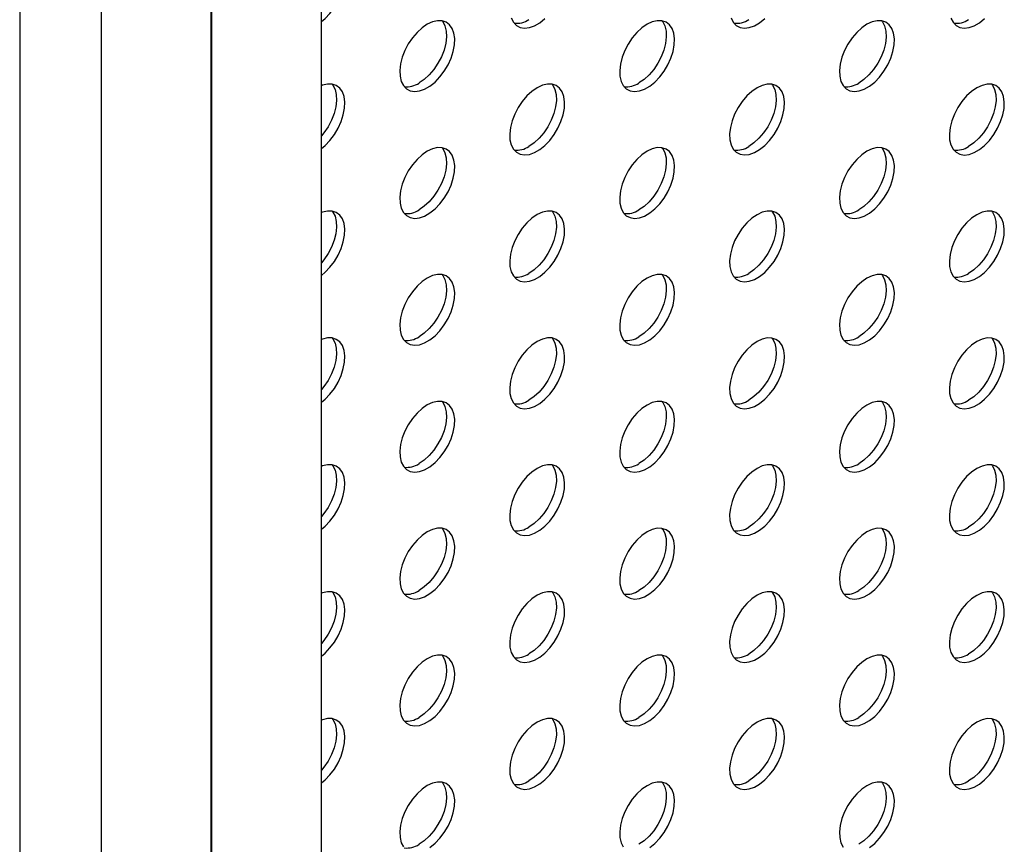
# Model space of a CAD drawing. Units: millimetres. Extents: x 2321 to 4024, y 26 to 608.
# Drawn here: x 3431 to 3451, y 395 to 412 of the extents above; entities that cross this region are included whole.
import ezdxf

# ---------------------------------------------------------------- set-up
doc = ezdxf.new("R2010")
doc.units = ezdxf.units.MM

msp = doc.modelspace()

# ---------------------------------------------------------------- linework, layer by layer
at = {"color": 7, "linetype": 'Continuous', "lineweight": 25}
for p, q in [((3437.115, 356.419), (3437.115, 421.742)), ((3434.844, 355.108), (3434.844, 420.431)), ((3434.855, 355.121), (3434.855, 420.444)), ((3434.861, 355.118), (3434.861, 420.441)), ((3430.903, 420.11), (3430.903, 354.786)), ((3430.91, 354.777), (3430.91, 420.1)), ((3432.59, 353.807), (3432.59, 419.13))]:
    msp.add_line(p, q, dxfattribs=at)
at = {"color": 7, "linetype": 'Continuous', "lineweight": 25, "flags": 128}
for points in [[(3437.115, 412.049), (3437.19, 412.111), (3437.29, 412.215), (3437.38, 412.334), (3437.458, 412.465), (3437.52, 412.602), (3437.565, 412.741), (3437.59, 412.876), (3437.596, 413.003), (3437.58, 413.117), (3437.545, 413.214), (3437.491, 413.291), (3437.421, 413.344), (3437.336, 413.372), (3437.241, 413.374), (3437.138, 413.349), (3437.115, 413.341)], [(3441.021, 412.123), (3441.066, 412.036), (3441.128, 411.971), (3441.206, 411.93), (3441.297, 411.915), (3441.397, 411.927), (3441.502, 411.964), (3441.61, 412.026), (3441.715, 412.111)], [(3445.547, 412.123), (3445.592, 412.036), (3445.654, 411.97), (3445.732, 411.93), (3445.822, 411.915), (3445.922, 411.926), (3446.028, 411.964), (3446.135, 412.026), (3446.241, 412.11)], [(3450.072, 412.122), (3450.117, 412.035), (3450.179, 411.97), (3450.257, 411.929), (3450.348, 411.914), (3450.448, 411.926), (3450.553, 411.963), (3450.661, 412.025), (3450.766, 412.11)], [(3439.293, 411.992), (3439.186, 411.919), (3439.083, 411.824), (3438.987, 411.712), (3438.903, 411.587), (3438.832, 411.452), (3438.779, 411.314), (3438.744, 411.176), (3438.728, 411.044), (3438.733, 410.923), (3438.759, 410.817), (3438.803, 410.73), (3438.866, 410.665), (3438.944, 410.624), (3439.034, 410.609), (3439.134, 410.62), (3439.239, 410.658), (3439.347, 410.72), (3439.453, 410.804), (3439.552, 410.908), (3439.643, 411.028), (3439.721, 411.158), (3439.783, 411.295), (3439.828, 411.434), (3439.853, 411.57), (3439.858, 411.697), (3439.843, 411.811), (3439.808, 411.908), (3439.754, 411.984), (3439.684, 412.037), (3439.599, 412.065), (3439.503, 412.067), (3439.4, 412.042), (3439.293, 411.992)], [(3439.599, 412.065), (3439.613, 412.047), (3439.658, 411.959), (3439.683, 411.853), (3439.689, 411.732), (3439.673, 411.601), (3439.638, 411.463), (3439.584, 411.324), (3439.514, 411.19), (3439.429, 411.064), (3439.334, 410.952), (3439.231, 410.858), (3439.124, 410.784)], [(3443.819, 411.992), (3443.712, 411.918), (3443.608, 411.824), (3443.513, 411.712), (3443.428, 411.586), (3443.358, 411.452), (3443.304, 411.313), (3443.269, 411.175), (3443.254, 411.044), (3443.259, 410.923), (3443.284, 410.817), (3443.329, 410.729), (3443.391, 410.664), (3443.469, 410.623), (3443.56, 410.609), (3443.659, 410.62), (3443.765, 410.657), (3443.873, 410.72), (3443.978, 410.804), (3444.078, 410.908), (3444.168, 411.027), (3444.246, 411.158), (3444.309, 411.295), (3444.353, 411.434), (3444.379, 411.569), (3444.384, 411.696), (3444.368, 411.81), (3444.333, 411.907), (3444.28, 411.984), (3444.209, 412.037), (3444.125, 412.065), (3444.029, 412.067), (3443.926, 412.042), (3443.819, 411.992)], [(3444.125, 412.065), (3444.139, 412.046), (3444.184, 411.959), (3444.209, 411.853), (3444.214, 411.732), (3444.199, 411.6), (3444.164, 411.462), (3444.11, 411.324), (3444.039, 411.189), (3443.955, 411.064), (3443.859, 410.952), (3443.756, 410.857), (3443.649, 410.784)], [(3448.344, 411.992), (3448.237, 411.918), (3448.134, 411.823), (3448.038, 411.711), (3447.954, 411.586), (3447.883, 411.451), (3447.83, 411.313), (3447.794, 411.175), (3447.779, 411.043), (3447.784, 410.922), (3447.81, 410.816), (3447.854, 410.729), (3447.917, 410.664), (3447.995, 410.623), (3448.085, 410.608), (3448.185, 410.62), (3448.29, 410.657), (3448.398, 410.719), (3448.504, 410.804), (3448.603, 410.907), (3448.694, 411.027), (3448.772, 411.157), (3448.834, 411.295), (3448.879, 411.433), (3448.904, 411.569), (3448.909, 411.696), (3448.894, 411.81), (3448.859, 411.907), (3448.805, 411.983), (3448.735, 412.037), (3448.65, 412.064), (3448.554, 412.066), (3448.451, 412.042), (3448.344, 411.992)], [(3448.65, 412.064), (3448.664, 412.046), (3448.709, 411.959), (3448.734, 411.853), (3448.74, 411.731), (3448.724, 411.6), (3448.689, 411.462), (3448.635, 411.323), (3448.565, 411.189), (3448.48, 411.063), (3448.385, 410.951), (3448.282, 410.857), (3448.175, 410.783)], [(3437.115, 409.436), (3437.19, 409.498), (3437.29, 409.602), (3437.38, 409.721), (3437.458, 409.852), (3437.52, 409.989), (3437.565, 410.128), (3437.59, 410.263), (3437.596, 410.39), (3437.58, 410.504), (3437.545, 410.601), (3437.491, 410.678), (3437.421, 410.731), (3437.336, 410.759), (3437.241, 410.761), (3437.138, 410.736), (3437.115, 410.728)], [(3437.337, 410.759), (3437.351, 410.74), (3437.395, 410.653), (3437.421, 410.547), (3437.426, 410.426), (3437.411, 410.294), (3437.375, 410.157), (3437.322, 410.018), (3437.251, 409.884), (3437.167, 409.758), (3437.115, 409.695)], [(3441.556, 410.686), (3441.449, 410.612), (3441.346, 410.518), (3441.25, 410.406), (3441.166, 410.28), (3441.095, 410.145), (3441.041, 410.007), (3441.006, 409.869), (3440.991, 409.737), (3440.996, 409.616), (3441.021, 409.51), (3441.066, 409.423), (3441.128, 409.358), (3441.206, 409.317), (3441.297, 409.302), (3441.397, 409.314), (3441.502, 409.351), (3441.61, 409.413), (3441.715, 409.498), (3441.815, 409.602), (3441.906, 409.721), (3441.984, 409.852), (3442.046, 409.989), (3442.091, 410.128), (3442.116, 410.263), (3442.121, 410.39), (3442.106, 410.504), (3442.071, 410.601), (3442.017, 410.677), (3441.946, 410.731), (3441.862, 410.759), (3441.766, 410.76), (3441.663, 410.736), (3441.556, 410.686)], [(3441.862, 410.759), (3441.876, 410.74), (3441.921, 410.653), (3441.946, 410.547), (3441.951, 410.426), (3441.936, 410.294), (3441.901, 410.156), (3441.847, 410.018), (3441.777, 409.883), (3441.692, 409.758), (3441.597, 409.645), (3441.493, 409.551), (3441.386, 409.477)], [(3446.081, 410.685), (3445.974, 410.612), (3445.871, 410.517), (3445.776, 410.405), (3445.691, 410.28), (3445.621, 410.145), (3445.567, 410.006), (3445.532, 409.869), (3445.516, 409.737), (3445.522, 409.616), (3445.547, 409.51), (3445.592, 409.423), (3445.654, 409.358), (3445.732, 409.317), (3445.822, 409.302), (3445.922, 409.313), (3446.028, 409.351), (3446.135, 409.413), (3446.241, 409.497), (3446.341, 409.601), (3446.431, 409.721), (3446.509, 409.851), (3446.571, 409.988), (3446.616, 410.127), (3446.641, 410.262), (3446.647, 410.389), (3446.631, 410.503), (3446.596, 410.601), (3446.542, 410.677), (3446.472, 410.73), (3446.387, 410.758), (3446.292, 410.76), (3446.189, 410.735), (3446.081, 410.685)], [(3446.387, 410.758), (3446.402, 410.74), (3446.446, 410.652), (3446.472, 410.546), (3446.477, 410.425), (3446.462, 410.293), (3446.426, 410.156), (3446.373, 410.017), (3446.302, 409.883), (3446.218, 409.757), (3446.122, 409.645), (3446.019, 409.55), (3445.912, 409.477)], [(3450.607, 410.685), (3450.5, 410.611), (3450.397, 410.517), (3450.301, 410.405), (3450.217, 410.279), (3450.146, 410.145), (3450.092, 410.006), (3450.057, 409.868), (3450.042, 409.737), (3450.047, 409.615), (3450.072, 409.509), (3450.117, 409.422), (3450.179, 409.357), (3450.257, 409.316), (3450.348, 409.301), (3450.448, 409.313), (3450.553, 409.35), (3450.661, 409.412), (3450.766, 409.497), (3450.866, 409.601), (3450.957, 409.72), (3451.034, 409.851), (3451.097, 409.988), (3451.142, 410.127), (3451.167, 410.262), (3451.172, 410.389), (3451.157, 410.503), (3451.122, 410.6), (3451.068, 410.677), (3450.997, 410.73), (3450.913, 410.758), (3450.817, 410.76), (3450.714, 410.735), (3450.607, 410.685)], [(3450.913, 410.758), (3450.927, 410.739), (3450.972, 410.652), (3450.997, 410.546), (3451.002, 410.425), (3450.987, 410.293), (3450.952, 410.155), (3450.898, 410.017), (3450.828, 409.882), (3450.743, 409.757), (3450.647, 409.645), (3450.544, 409.55), (3450.437, 409.476)], [(3439.293, 409.38), (3439.186, 409.306), (3439.083, 409.211), (3438.987, 409.099), (3438.903, 408.974), (3438.832, 408.839), (3438.779, 408.701), (3438.744, 408.563), (3438.728, 408.431), (3438.733, 408.31), (3438.759, 408.204), (3438.803, 408.117), (3438.866, 408.052), (3438.944, 408.011), (3439.034, 407.996), (3439.134, 408.008), (3439.239, 408.045), (3439.347, 408.107), (3439.453, 408.192), (3439.552, 408.295), (3439.643, 408.415), (3439.721, 408.545), (3439.783, 408.682), (3439.828, 408.821), (3439.853, 408.957), (3439.858, 409.084), (3439.843, 409.198), (3439.808, 409.295), (3439.754, 409.371), (3439.684, 409.424), (3439.599, 409.452), (3439.503, 409.454), (3439.4, 409.43), (3439.293, 409.38)], [(3439.599, 409.452), (3439.613, 409.434), (3439.658, 409.347), (3439.683, 409.24), (3439.689, 409.119), (3439.673, 408.988), (3439.638, 408.85), (3439.584, 408.711), (3439.514, 408.577), (3439.429, 408.451), (3439.334, 408.339), (3439.231, 408.245), (3439.124, 408.171)], [(3443.819, 409.379), (3443.712, 409.305), (3443.608, 409.211), (3443.513, 409.099), (3443.428, 408.973), (3443.358, 408.839), (3443.304, 408.7), (3443.269, 408.563), (3443.254, 408.431), (3443.259, 408.31), (3443.284, 408.204), (3443.329, 408.116), (3443.391, 408.051), (3443.469, 408.011), (3443.56, 407.996), (3443.659, 408.007), (3443.765, 408.045), (3443.873, 408.107), (3443.978, 408.191), (3444.078, 408.295), (3444.168, 408.414), (3444.246, 408.545), (3444.309, 408.682), (3444.353, 408.821), (3444.379, 408.956), (3444.384, 409.083), (3444.368, 409.197), (3444.333, 409.294), (3444.28, 409.371), (3444.209, 409.424), (3444.125, 409.452), (3444.029, 409.454), (3443.926, 409.429), (3443.819, 409.379)], [(3444.125, 409.452), (3444.139, 409.433), (3444.184, 409.346), (3444.209, 409.24), (3444.214, 409.119), (3444.199, 408.987), (3444.164, 408.85), (3444.11, 408.711), (3444.039, 408.576), (3443.955, 408.451), (3443.859, 408.339), (3443.756, 408.244), (3443.649, 408.171)], [(3448.344, 409.379), (3448.237, 409.305), (3448.134, 409.211), (3448.038, 409.098), (3447.954, 408.973), (3447.883, 408.838), (3447.83, 408.7), (3447.794, 408.562), (3447.779, 408.43), (3447.784, 408.309), (3447.81, 408.203), (3447.854, 408.116), (3447.917, 408.051), (3447.995, 408.01), (3448.085, 407.995), (3448.185, 408.007), (3448.29, 408.044), (3448.398, 408.106), (3448.504, 408.191), (3448.603, 408.294), (3448.694, 408.414), (3448.772, 408.544), (3448.834, 408.682), (3448.879, 408.82), (3448.904, 408.956), (3448.909, 409.083), (3448.894, 409.197), (3448.859, 409.294), (3448.805, 409.37), (3448.735, 409.424), (3448.65, 409.452), (3448.554, 409.453), (3448.451, 409.429), (3448.344, 409.379)], [(3448.65, 409.452), (3448.664, 409.433), (3448.709, 409.346), (3448.734, 409.24), (3448.74, 409.119), (3448.724, 408.987), (3448.689, 408.849), (3448.635, 408.711), (3448.565, 408.576), (3448.48, 408.45), (3448.385, 408.338), (3448.282, 408.244), (3448.175, 408.17)], [(3437.115, 406.823), (3437.19, 406.885), (3437.29, 406.989), (3437.38, 407.108), (3437.458, 407.239), (3437.52, 407.376), (3437.565, 407.515), (3437.59, 407.65), (3437.596, 407.777), (3437.58, 407.891), (3437.545, 407.988), (3437.491, 408.065), (3437.421, 408.118), (3437.336, 408.146), (3437.241, 408.148), (3437.138, 408.123), (3437.115, 408.115)], [(3437.337, 408.146), (3437.351, 408.127), (3437.395, 408.04), (3437.421, 407.934), (3437.426, 407.813), (3437.411, 407.681), (3437.375, 407.544), (3437.322, 407.405), (3437.251, 407.271), (3437.167, 407.145), (3437.115, 407.082)], [(3441.556, 408.073), (3441.449, 407.999), (3441.346, 407.905), (3441.25, 407.793), (3441.166, 407.667), (3441.095, 407.533), (3441.041, 407.394), (3441.006, 407.256), (3440.991, 407.125), (3440.996, 407.003), (3441.021, 406.897), (3441.066, 406.81), (3441.128, 406.745), (3441.206, 406.704), (3441.297, 406.689), (3441.397, 406.701), (3441.502, 406.738), (3441.61, 406.8), (3441.715, 406.885), (3441.815, 406.989), (3441.906, 407.108), (3441.984, 407.239), (3442.046, 407.376), (3442.091, 407.515), (3442.116, 407.65), (3442.121, 407.777), (3442.106, 407.891), (3442.071, 407.988), (3442.017, 408.065), (3441.946, 408.118), (3441.862, 408.146), (3441.766, 408.147), (3441.663, 408.123), (3441.556, 408.073)], [(3441.862, 408.146), (3441.876, 408.127), (3441.921, 408.04), (3441.946, 407.934), (3441.951, 407.813), (3441.936, 407.681), (3441.901, 407.543), (3441.847, 407.405), (3441.777, 407.27), (3441.692, 407.145), (3441.597, 407.033), (3441.493, 406.938), (3441.386, 406.864)], [(3446.081, 408.072), (3445.974, 407.999), (3445.871, 407.904), (3445.776, 407.792), (3445.691, 407.667), (3445.621, 407.532), (3445.567, 407.394), (3445.532, 407.256), (3445.516, 407.124), (3445.522, 407.003), (3445.547, 406.897), (3445.592, 406.81), (3445.654, 406.745), (3445.732, 406.704), (3445.822, 406.689), (3445.922, 406.7), (3446.028, 406.738), (3446.135, 406.8), (3446.241, 406.884), (3446.341, 406.988), (3446.431, 407.108), (3446.509, 407.238), (3446.571, 407.375), (3446.616, 407.514), (3446.641, 407.649), (3446.647, 407.776), (3446.631, 407.891), (3446.596, 407.988), (3446.542, 408.064), (3446.472, 408.117), (3446.387, 408.145), (3446.292, 408.147), (3446.189, 408.122), (3446.081, 408.072)], [(3446.387, 408.145), (3446.402, 408.127), (3446.446, 408.039), (3446.472, 407.933), (3446.477, 407.812), (3446.462, 407.681), (3446.426, 407.543), (3446.373, 407.404), (3446.302, 407.27), (3446.218, 407.144), (3446.122, 407.032), (3446.019, 406.938), (3445.912, 406.864)], [(3450.607, 408.072), (3450.5, 407.998), (3450.397, 407.904), (3450.301, 407.792), (3450.217, 407.666), (3450.146, 407.532), (3450.092, 407.393), (3450.057, 407.255), (3450.042, 407.124), (3450.047, 407.003), (3450.072, 406.897), (3450.117, 406.809), (3450.179, 406.744), (3450.257, 406.703), (3450.348, 406.689), (3450.448, 406.7), (3450.553, 406.737), (3450.661, 406.8), (3450.766, 406.884), (3450.866, 406.988), (3450.957, 407.107), (3451.034, 407.238), (3451.097, 407.375), (3451.142, 407.514), (3451.167, 407.649), (3451.172, 407.776), (3451.157, 407.89), (3451.122, 407.987), (3451.068, 408.064), (3450.997, 408.117), (3450.913, 408.145), (3450.817, 408.147), (3450.714, 408.122), (3450.607, 408.072)], [(3450.913, 408.145), (3450.927, 408.126), (3450.972, 408.039), (3450.997, 407.933), (3451.002, 407.812), (3450.987, 407.68), (3450.952, 407.542), (3450.898, 407.404), (3450.828, 407.269), (3450.743, 407.144), (3450.647, 407.032), (3450.544, 406.937), (3450.437, 406.864)], [(3439.293, 406.767), (3439.186, 406.693), (3439.083, 406.598), (3438.987, 406.486), (3438.903, 406.361), (3438.832, 406.226), (3438.779, 406.088), (3438.744, 405.95), (3438.728, 405.818), (3438.733, 405.697), (3438.759, 405.591), (3438.803, 405.504), (3438.866, 405.439), (3438.944, 405.398), (3439.034, 405.383), (3439.134, 405.395), (3439.239, 405.432), (3439.347, 405.494), (3439.453, 405.579), (3439.552, 405.682), (3439.643, 405.802), (3439.721, 405.932), (3439.783, 406.07), (3439.828, 406.208), (3439.853, 406.344), (3439.858, 406.471), (3439.843, 406.585), (3439.808, 406.682), (3439.754, 406.758), (3439.684, 406.811), (3439.599, 406.839), (3439.503, 406.841), (3439.4, 406.817), (3439.293, 406.767)], [(3439.599, 406.839), (3439.613, 406.821), (3439.658, 406.734), (3439.683, 406.628), (3439.689, 406.506), (3439.673, 406.375), (3439.638, 406.237), (3439.584, 406.098), (3439.514, 405.964), (3439.429, 405.838), (3439.334, 405.726), (3439.231, 405.632), (3439.124, 405.558)], [(3443.819, 406.766), (3443.712, 406.693), (3443.608, 406.598), (3443.513, 406.486), (3443.428, 406.36), (3443.358, 406.226), (3443.304, 406.087), (3443.269, 405.95), (3443.254, 405.818), (3443.259, 405.697), (3443.284, 405.591), (3443.329, 405.504), (3443.391, 405.438), (3443.469, 405.398), (3443.56, 405.383), (3443.659, 405.394), (3443.765, 405.432), (3443.873, 405.494), (3443.978, 405.578), (3444.078, 405.682), (3444.168, 405.801), (3444.246, 405.932), (3444.309, 406.069), (3444.353, 406.208), (3444.379, 406.343), (3444.384, 406.47), (3444.368, 406.584), (3444.333, 406.681), (3444.28, 406.758), (3444.209, 406.811), (3444.125, 406.839), (3444.029, 406.841), (3443.926, 406.816), (3443.819, 406.766)], [(3444.125, 406.839), (3444.139, 406.82), (3444.184, 406.733), (3444.209, 406.627), (3444.214, 406.506), (3444.199, 406.374), (3444.164, 406.237), (3444.11, 406.098), (3444.039, 405.963), (3443.955, 405.838), (3443.859, 405.726), (3443.756, 405.631), (3443.649, 405.558)], [(3448.344, 406.766), (3448.237, 406.692), (3448.134, 406.598), (3448.038, 406.485), (3447.954, 406.36), (3447.883, 406.225), (3447.83, 406.087), (3447.794, 405.949), (3447.779, 405.817), (3447.784, 405.696), (3447.81, 405.59), (3447.854, 405.503), (3447.917, 405.438), (3447.995, 405.397), (3448.085, 405.382), (3448.185, 405.394), (3448.29, 405.431), (3448.398, 405.493), (3448.504, 405.578), (3448.603, 405.682), (3448.694, 405.801), (3448.772, 405.932), (3448.834, 406.069), (3448.879, 406.207), (3448.904, 406.343), (3448.909, 406.47), (3448.894, 406.584), (3448.859, 406.681), (3448.805, 406.757), (3448.735, 406.811), (3448.65, 406.839), (3448.554, 406.84), (3448.451, 406.816), (3448.344, 406.766)], [(3448.65, 406.839), (3448.664, 406.82), (3448.709, 406.733), (3448.734, 406.627), (3448.74, 406.506), (3448.724, 406.374), (3448.689, 406.236), (3448.635, 406.098), (3448.565, 405.963), (3448.48, 405.838), (3448.385, 405.725), (3448.282, 405.631), (3448.175, 405.557)], [(3437.115, 404.21), (3437.19, 404.272), (3437.29, 404.376), (3437.38, 404.496), (3437.458, 404.626), (3437.52, 404.763), (3437.565, 404.902), (3437.59, 405.037), (3437.596, 405.164), (3437.58, 405.278), (3437.545, 405.376), (3437.491, 405.452), (3437.421, 405.505), (3437.336, 405.533), (3437.241, 405.535), (3437.138, 405.51), (3437.115, 405.502)], [(3437.337, 405.533), (3437.351, 405.515), (3437.395, 405.427), (3437.421, 405.321), (3437.426, 405.2), (3437.411, 405.068), (3437.375, 404.931), (3437.322, 404.792), (3437.251, 404.658), (3437.167, 404.532), (3437.115, 404.469)], [(3441.556, 405.46), (3441.449, 405.386), (3441.346, 405.292), (3441.25, 405.18), (3441.166, 405.054), (3441.095, 404.92), (3441.041, 404.781), (3441.006, 404.643), (3440.991, 404.512), (3440.996, 404.39), (3441.021, 404.284), (3441.066, 404.197), (3441.128, 404.132), (3441.206, 404.091), (3441.297, 404.076), (3441.397, 404.088), (3441.502, 404.125), (3441.61, 404.187), (3441.715, 404.272), (3441.815, 404.376), (3441.906, 404.495), (3441.984, 404.626), (3442.046, 404.763), (3442.091, 404.902), (3442.116, 405.037), (3442.121, 405.164), (3442.106, 405.278), (3442.071, 405.375), (3442.017, 405.452), (3441.946, 405.505), (3441.862, 405.533), (3441.766, 405.535), (3441.663, 405.51), (3441.556, 405.46)], [(3441.862, 405.533), (3441.876, 405.514), (3441.921, 405.427), (3441.946, 405.321), (3441.951, 405.2), (3441.936, 405.068), (3441.901, 404.93), (3441.847, 404.792), (3441.777, 404.657), (3441.692, 404.532), (3441.597, 404.42), (3441.493, 404.325), (3441.386, 404.251)], [(3446.081, 405.459), (3445.974, 405.386), (3445.871, 405.291), (3445.776, 405.179), (3445.691, 405.054), (3445.621, 404.919), (3445.567, 404.781), (3445.532, 404.643), (3445.516, 404.511), (3445.522, 404.39), (3445.547, 404.284), (3445.592, 404.197), (3445.654, 404.132), (3445.732, 404.091), (3445.822, 404.076), (3445.922, 404.087), (3446.028, 404.125), (3446.135, 404.187), (3446.241, 404.271), (3446.341, 404.375), (3446.431, 404.495), (3446.509, 404.625), (3446.571, 404.762), (3446.616, 404.901), (3446.641, 405.037), (3446.647, 405.164), (3446.631, 405.278), (3446.596, 405.375), (3446.542, 405.451), (3446.472, 405.504), (3446.387, 405.532), (3446.292, 405.534), (3446.189, 405.509), (3446.081, 405.459)], [(3446.387, 405.532), (3446.402, 405.514), (3446.446, 405.426), (3446.472, 405.32), (3446.477, 405.199), (3446.462, 405.068), (3446.426, 404.93), (3446.373, 404.791), (3446.302, 404.657), (3446.218, 404.531), (3446.122, 404.419), (3446.019, 404.325), (3445.912, 404.251)], [(3450.607, 405.459), (3450.5, 405.385), (3450.397, 405.291), (3450.301, 405.179), (3450.217, 405.053), (3450.146, 404.919), (3450.092, 404.78), (3450.057, 404.642), (3450.042, 404.511), (3450.047, 404.39), (3450.072, 404.284), (3450.117, 404.196), (3450.179, 404.131), (3450.257, 404.09), (3450.348, 404.076), (3450.448, 404.087), (3450.553, 404.125), (3450.661, 404.187), (3450.766, 404.271), (3450.866, 404.375), (3450.957, 404.494), (3451.034, 404.625), (3451.097, 404.762), (3451.142, 404.901), (3451.167, 405.036), (3451.172, 405.163), (3451.157, 405.277), (3451.122, 405.374), (3451.068, 405.451), (3450.997, 405.504), (3450.913, 405.532), (3450.817, 405.534), (3450.714, 405.509), (3450.607, 405.459)], [(3450.913, 405.532), (3450.927, 405.513), (3450.972, 405.426), (3450.997, 405.32), (3451.002, 405.199), (3450.987, 405.067), (3450.952, 404.929), (3450.898, 404.791), (3450.828, 404.656), (3450.743, 404.531), (3450.647, 404.419), (3450.544, 404.324), (3450.437, 404.251)], [(3439.293, 404.154), (3439.186, 404.08), (3439.083, 403.986), (3438.987, 403.873), (3438.903, 403.748), (3438.832, 403.613), (3438.779, 403.475), (3438.744, 403.337), (3438.728, 403.205), (3438.733, 403.084), (3438.759, 402.978), (3438.803, 402.891), (3438.866, 402.826), (3438.944, 402.785), (3439.034, 402.77), (3439.134, 402.782), (3439.239, 402.819), (3439.347, 402.881), (3439.453, 402.966), (3439.552, 403.069), (3439.643, 403.189), (3439.721, 403.319), (3439.783, 403.457), (3439.828, 403.595), (3439.853, 403.731), (3439.858, 403.858), (3439.843, 403.972), (3439.808, 404.069), (3439.754, 404.145), (3439.684, 404.199), (3439.599, 404.227), (3439.503, 404.228), (3439.4, 404.204), (3439.293, 404.154)], [(3439.599, 404.226), (3439.613, 404.208), (3439.658, 404.121), (3439.683, 404.015), (3439.689, 403.894), (3439.673, 403.762), (3439.638, 403.624), (3439.584, 403.486), (3439.514, 403.351), (3439.429, 403.225), (3439.334, 403.113), (3439.231, 403.019), (3439.124, 402.945)], [(3443.819, 404.153), (3443.712, 404.08), (3443.608, 403.985), (3443.513, 403.873), (3443.428, 403.747), (3443.358, 403.613), (3443.304, 403.474), (3443.269, 403.337), (3443.254, 403.205), (3443.259, 403.084), (3443.284, 402.978), (3443.329, 402.891), (3443.391, 402.825), (3443.469, 402.785), (3443.56, 402.77), (3443.659, 402.781), (3443.765, 402.819), (3443.873, 402.881), (3443.978, 402.965), (3444.078, 403.069), (3444.168, 403.188), (3444.246, 403.319), (3444.309, 403.456), (3444.353, 403.595), (3444.379, 403.73), (3444.384, 403.857), (3444.368, 403.971), (3444.333, 404.068), (3444.28, 404.145), (3444.209, 404.198), (3444.125, 404.226), (3444.029, 404.228), (3443.926, 404.203), (3443.819, 404.153)], [(3444.125, 404.226), (3444.139, 404.207), (3444.184, 404.12), (3444.209, 404.014), (3444.214, 403.893), (3444.199, 403.761), (3444.164, 403.624), (3444.11, 403.485), (3444.039, 403.351), (3443.955, 403.225), (3443.859, 403.113), (3443.756, 403.018), (3443.649, 402.945)], [(3448.344, 404.153), (3448.237, 404.079), (3448.134, 403.985), (3448.038, 403.873), (3447.954, 403.747), (3447.883, 403.612), (3447.83, 403.474), (3447.794, 403.336), (3447.779, 403.204), (3447.784, 403.083), (3447.81, 402.977), (3447.854, 402.89), (3447.917, 402.825), (3447.995, 402.784), (3448.085, 402.769), (3448.185, 402.781), (3448.29, 402.818), (3448.398, 402.88), (3448.504, 402.965), (3448.603, 403.069), (3448.694, 403.188), (3448.772, 403.319), (3448.834, 403.456), (3448.879, 403.595), (3448.904, 403.73), (3448.909, 403.857), (3448.894, 403.971), (3448.859, 404.068), (3448.805, 404.145), (3448.735, 404.198), (3448.65, 404.226), (3448.554, 404.227), (3448.451, 404.203), (3448.344, 404.153)], [(3448.65, 404.226), (3448.664, 404.207), (3448.709, 404.12), (3448.734, 404.014), (3448.74, 403.893), (3448.724, 403.761), (3448.689, 403.623), (3448.635, 403.485), (3448.565, 403.35), (3448.48, 403.225), (3448.385, 403.112), (3448.282, 403.018), (3448.175, 402.944)], [(3437.115, 401.597), (3437.19, 401.659), (3437.29, 401.763), (3437.38, 401.883), (3437.458, 402.013), (3437.52, 402.15), (3437.565, 402.289), (3437.59, 402.424), (3437.596, 402.551), (3437.58, 402.666), (3437.545, 402.763), (3437.491, 402.839), (3437.421, 402.892), (3437.336, 402.92), (3437.241, 402.922), (3437.138, 402.897), (3437.115, 402.889)], [(3437.337, 402.92), (3437.351, 402.902), (3437.395, 402.814), (3437.421, 402.708), (3437.426, 402.587), (3437.411, 402.456), (3437.375, 402.318), (3437.322, 402.179), (3437.251, 402.045), (3437.167, 401.919), (3437.115, 401.856)], [(3441.556, 402.847), (3441.449, 402.773), (3441.346, 402.679), (3441.25, 402.567), (3441.166, 402.441), (3441.095, 402.307), (3441.041, 402.168), (3441.006, 402.03), (3440.991, 401.899), (3440.996, 401.778), (3441.021, 401.672), (3441.066, 401.584), (3441.128, 401.519), (3441.206, 401.478), (3441.297, 401.464), (3441.397, 401.475), (3441.502, 401.512), (3441.61, 401.575), (3441.715, 401.659), (3441.815, 401.763), (3441.906, 401.882), (3441.984, 402.013), (3442.046, 402.15), (3442.091, 402.289), (3442.116, 402.424), (3442.121, 402.551), (3442.106, 402.665), (3442.071, 402.762), (3442.017, 402.839), (3441.946, 402.892), (3441.862, 402.92), (3441.766, 402.922), (3441.663, 402.897), (3441.556, 402.847)], [(3441.862, 402.92), (3441.876, 402.901), (3441.921, 402.814), (3441.946, 402.708), (3441.951, 402.587), (3441.936, 402.455), (3441.901, 402.317), (3441.847, 402.179), (3441.777, 402.044), (3441.692, 401.919), (3441.597, 401.807), (3441.493, 401.712), (3441.386, 401.638)], [(3446.081, 402.847), (3445.974, 402.773), (3445.871, 402.678), (3445.776, 402.566), (3445.691, 402.441), (3445.621, 402.306), (3445.567, 402.168), (3445.532, 402.03), (3445.516, 401.898), (3445.522, 401.777), (3445.547, 401.671), (3445.592, 401.584), (3445.654, 401.519), (3445.732, 401.478), (3445.822, 401.463), (3445.922, 401.475), (3446.028, 401.512), (3446.135, 401.574), (3446.241, 401.659), (3446.341, 401.762), (3446.431, 401.882), (3446.509, 402.012), (3446.571, 402.15), (3446.616, 402.288), (3446.641, 402.424), (3446.647, 402.551), (3446.631, 402.665), (3446.596, 402.762), (3446.542, 402.838), (3446.472, 402.891), (3446.387, 402.919), (3446.292, 402.921), (3446.189, 402.897), (3446.081, 402.847)], [(3446.387, 402.919), (3446.402, 402.901), (3446.446, 402.814), (3446.472, 402.708), (3446.477, 402.586), (3446.462, 402.455), (3446.426, 402.317), (3446.373, 402.178), (3446.302, 402.044), (3446.218, 401.918), (3446.122, 401.806), (3446.019, 401.712), (3445.912, 401.638)], [(3450.607, 402.846), (3450.5, 402.773), (3450.397, 402.678), (3450.301, 402.566), (3450.217, 402.44), (3450.146, 402.306), (3450.092, 402.167), (3450.057, 402.03), (3450.042, 401.898), (3450.047, 401.777), (3450.072, 401.671), (3450.117, 401.583), (3450.179, 401.518), (3450.257, 401.478), (3450.348, 401.463), (3450.448, 401.474), (3450.553, 401.512), (3450.661, 401.574), (3450.766, 401.658), (3450.866, 401.762), (3450.957, 401.881), (3451.034, 402.012), (3451.097, 402.149), (3451.142, 402.288), (3451.167, 402.423), (3451.172, 402.55), (3451.157, 402.664), (3451.122, 402.761), (3451.068, 402.838), (3450.997, 402.891), (3450.913, 402.919), (3450.817, 402.921), (3450.714, 402.896), (3450.607, 402.846)], [(3450.913, 402.919), (3450.927, 402.9), (3450.972, 402.813), (3450.997, 402.707), (3451.002, 402.586), (3450.987, 402.454), (3450.952, 402.317), (3450.898, 402.178), (3450.828, 402.043), (3450.743, 401.918), (3450.647, 401.806), (3450.544, 401.711), (3450.437, 401.638)], [(3439.293, 401.541), (3439.186, 401.467), (3439.083, 401.373), (3438.987, 401.26), (3438.903, 401.135), (3438.832, 401), (3438.779, 400.862), (3438.744, 400.724), (3438.728, 400.592), (3438.733, 400.471), (3438.759, 400.365), (3438.803, 400.278), (3438.866, 400.213), (3438.944, 400.172), (3439.034, 400.157), (3439.134, 400.169), (3439.239, 400.206), (3439.347, 400.268), (3439.453, 400.353), (3439.552, 400.457), (3439.643, 400.576), (3439.721, 400.707), (3439.783, 400.844), (3439.828, 400.982), (3439.853, 401.118), (3439.858, 401.245), (3439.843, 401.359), (3439.808, 401.456), (3439.754, 401.532), (3439.684, 401.586), (3439.599, 401.614), (3439.503, 401.615), (3439.4, 401.591), (3439.293, 401.541)], [(3439.599, 401.614), (3439.613, 401.595), (3439.658, 401.508), (3439.683, 401.402), (3439.689, 401.281), (3439.673, 401.149), (3439.638, 401.011), (3439.584, 400.873), (3439.514, 400.738), (3439.429, 400.612), (3439.334, 400.5), (3439.231, 400.406), (3439.124, 400.332)], [(3443.819, 401.54), (3443.712, 401.467), (3443.608, 401.372), (3443.513, 401.26), (3443.428, 401.134), (3443.358, 401), (3443.304, 400.861), (3443.269, 400.724), (3443.254, 400.592), (3443.259, 400.471), (3443.284, 400.365), (3443.329, 400.278), (3443.391, 400.213), (3443.469, 400.172), (3443.56, 400.157), (3443.659, 400.168), (3443.765, 400.206), (3443.873, 400.268), (3443.978, 400.352), (3444.078, 400.456), (3444.168, 400.575), (3444.246, 400.706), (3444.309, 400.843), (3444.353, 400.982), (3444.379, 401.117), (3444.384, 401.244), (3444.368, 401.358), (3444.333, 401.455), (3444.28, 401.532), (3444.209, 401.585), (3444.125, 401.613), (3444.029, 401.615), (3443.926, 401.59), (3443.819, 401.54)], [(3444.125, 401.613), (3444.139, 401.594), (3444.184, 401.507), (3444.209, 401.401), (3444.214, 401.28), (3444.199, 401.148), (3444.164, 401.011), (3444.11, 400.872), (3444.039, 400.738), (3443.955, 400.612), (3443.859, 400.5), (3443.756, 400.405), (3443.649, 400.332)], [(3448.344, 401.54), (3448.237, 401.466), (3448.134, 401.372), (3448.038, 401.26), (3447.954, 401.134), (3447.883, 401), (3447.83, 400.861), (3447.794, 400.723), (3447.779, 400.592), (3447.784, 400.47), (3447.81, 400.364), (3447.854, 400.277), (3447.917, 400.212), (3447.995, 400.171), (3448.085, 400.156), (3448.185, 400.168), (3448.29, 400.205), (3448.398, 400.267), (3448.504, 400.352), (3448.603, 400.456), (3448.694, 400.575), (3448.772, 400.706), (3448.834, 400.843), (3448.879, 400.982), (3448.904, 401.117), (3448.909, 401.244), (3448.894, 401.358), (3448.859, 401.455), (3448.805, 401.532), (3448.735, 401.585), (3448.65, 401.613), (3448.554, 401.614), (3448.451, 401.59), (3448.344, 401.54)], [(3448.65, 401.613), (3448.664, 401.594), (3448.709, 401.507), (3448.734, 401.401), (3448.74, 401.28), (3448.724, 401.148), (3448.689, 401.01), (3448.635, 400.872), (3448.565, 400.737), (3448.48, 400.612), (3448.385, 400.5), (3448.282, 400.405), (3448.175, 400.331)], [(3437.115, 398.984), (3437.19, 399.046), (3437.29, 399.15), (3437.38, 399.27), (3437.458, 399.4), (3437.52, 399.537), (3437.565, 399.676), (3437.59, 399.812), (3437.596, 399.939), (3437.58, 400.053), (3437.545, 400.15), (3437.491, 400.226), (3437.421, 400.279), (3437.336, 400.307), (3437.241, 400.309), (3437.138, 400.284), (3437.115, 400.276)], [(3437.337, 400.307), (3437.351, 400.289), (3437.395, 400.201), (3437.421, 400.095), (3437.426, 399.974), (3437.411, 399.843), (3437.375, 399.705), (3437.322, 399.566), (3437.251, 399.432), (3437.167, 399.306), (3437.115, 399.243)], [(3441.556, 400.234), (3441.449, 400.16), (3441.346, 400.066), (3441.25, 399.954), (3441.166, 399.828), (3441.095, 399.694), (3441.041, 399.555), (3441.006, 399.417), (3440.991, 399.286), (3440.996, 399.165), (3441.021, 399.059), (3441.066, 398.971), (3441.128, 398.906), (3441.206, 398.865), (3441.297, 398.851), (3441.397, 398.862), (3441.502, 398.9), (3441.61, 398.962), (3441.715, 399.046), (3441.815, 399.15), (3441.906, 399.269), (3441.984, 399.4), (3442.046, 399.537), (3442.091, 399.676), (3442.116, 399.811), (3442.121, 399.938), (3442.106, 400.052), (3442.071, 400.149), (3442.017, 400.226), (3441.946, 400.279), (3441.862, 400.307), (3441.766, 400.309), (3441.663, 400.284), (3441.556, 400.234)], [(3441.862, 400.307), (3441.876, 400.288), (3441.921, 400.201), (3441.946, 400.095), (3441.951, 399.974), (3441.936, 399.842), (3441.901, 399.704), (3441.847, 399.566), (3441.777, 399.431), (3441.692, 399.306), (3441.597, 399.194), (3441.493, 399.099), (3441.386, 399.026)], [(3446.081, 400.234), (3445.974, 400.16), (3445.871, 400.065), (3445.776, 399.953), (3445.691, 399.828), (3445.621, 399.693), (3445.567, 399.555), (3445.532, 399.417), (3445.516, 399.285), (3445.522, 399.164), (3445.547, 399.058), (3445.592, 398.971), (3445.654, 398.906), (3445.732, 398.865), (3445.822, 398.85), (3445.922, 398.862), (3446.028, 398.899), (3446.135, 398.961), (3446.241, 399.046), (3446.341, 399.149), (3446.431, 399.269), (3446.509, 399.399), (3446.571, 399.537), (3446.616, 399.675), (3446.641, 399.811), (3446.647, 399.938), (3446.631, 400.052), (3446.596, 400.149), (3446.542, 400.225), (3446.472, 400.279), (3446.387, 400.306), (3446.292, 400.308), (3446.189, 400.284), (3446.081, 400.234)], [(3446.387, 400.306), (3446.402, 400.288), (3446.446, 400.201), (3446.472, 400.095), (3446.477, 399.973), (3446.462, 399.842), (3446.426, 399.704), (3446.373, 399.565), (3446.302, 399.431), (3446.218, 399.305), (3446.122, 399.193), (3446.019, 399.099), (3445.912, 399.025)], [(3450.607, 400.233), (3450.5, 400.16), (3450.397, 400.065), (3450.301, 399.953), (3450.217, 399.827), (3450.146, 399.693), (3450.092, 399.554), (3450.057, 399.417), (3450.042, 399.285), (3450.047, 399.164), (3450.072, 399.058), (3450.117, 398.971), (3450.179, 398.905), (3450.257, 398.865), (3450.348, 398.85), (3450.448, 398.861), (3450.553, 398.899), (3450.661, 398.961), (3450.766, 399.045), (3450.866, 399.149), (3450.957, 399.268), (3451.034, 399.399), (3451.097, 399.536), (3451.142, 399.675), (3451.167, 399.81), (3451.172, 399.937), (3451.157, 400.051), (3451.122, 400.148), (3451.068, 400.225), (3450.997, 400.278), (3450.913, 400.306), (3450.817, 400.308), (3450.714, 400.283), (3450.607, 400.233)], [(3450.913, 400.306), (3450.927, 400.287), (3450.972, 400.2), (3450.997, 400.094), (3451.002, 399.973), (3450.987, 399.841), (3450.952, 399.704), (3450.898, 399.565), (3450.828, 399.431), (3450.743, 399.305), (3450.647, 399.193), (3450.544, 399.098), (3450.437, 399.025)], [(3439.293, 398.928), (3439.186, 398.854), (3439.083, 398.76), (3438.987, 398.648), (3438.903, 398.522), (3438.832, 398.387), (3438.779, 398.249), (3438.744, 398.111), (3438.728, 397.979), (3438.733, 397.858), (3438.759, 397.752), (3438.803, 397.665), (3438.866, 397.6), (3438.944, 397.559), (3439.034, 397.544), (3439.134, 397.556), (3439.239, 397.593), (3439.347, 397.655), (3439.453, 397.74), (3439.552, 397.844), (3439.643, 397.963), (3439.721, 398.094), (3439.783, 398.231), (3439.828, 398.37), (3439.853, 398.505), (3439.858, 398.632), (3439.843, 398.746), (3439.808, 398.843), (3439.754, 398.919), (3439.684, 398.973), (3439.599, 399.001), (3439.503, 399.002), (3439.4, 398.978), (3439.293, 398.928)], [(3439.599, 399.001), (3439.613, 398.982), (3439.658, 398.895), (3439.683, 398.789), (3439.689, 398.668), (3439.673, 398.536), (3439.638, 398.398), (3439.584, 398.26), (3439.514, 398.125), (3439.429, 398), (3439.334, 397.887), (3439.231, 397.793), (3439.124, 397.719)], [(3443.819, 398.927), (3443.712, 398.854), (3443.608, 398.759), (3443.513, 398.647), (3443.428, 398.522), (3443.358, 398.387), (3443.304, 398.248), (3443.269, 398.111), (3443.254, 397.979), (3443.259, 397.858), (3443.284, 397.752), (3443.329, 397.665), (3443.391, 397.6), (3443.469, 397.559), (3443.56, 397.544), (3443.659, 397.555), (3443.765, 397.593), (3443.873, 397.655), (3443.978, 397.739), (3444.078, 397.843), (3444.168, 397.963), (3444.246, 398.093), (3444.309, 398.23), (3444.353, 398.369), (3444.379, 398.504), (3444.384, 398.631), (3444.368, 398.746), (3444.333, 398.843), (3444.28, 398.919), (3444.209, 398.972), (3444.125, 399), (3444.029, 399.002), (3443.926, 398.977), (3443.819, 398.927)], [(3444.125, 399), (3444.139, 398.982), (3444.184, 398.894), (3444.209, 398.788), (3444.214, 398.667), (3444.199, 398.535), (3444.164, 398.398), (3444.11, 398.259), (3444.039, 398.125), (3443.955, 397.999), (3443.859, 397.887), (3443.756, 397.792), (3443.649, 397.719)], [(3448.344, 398.927), (3448.237, 398.853), (3448.134, 398.759), (3448.038, 398.647), (3447.954, 398.521), (3447.883, 398.387), (3447.83, 398.248), (3447.794, 398.11), (3447.779, 397.979), (3447.784, 397.858), (3447.81, 397.751), (3447.854, 397.664), (3447.917, 397.599), (3447.995, 397.558), (3448.085, 397.543), (3448.185, 397.555), (3448.29, 397.592), (3448.398, 397.654), (3448.504, 397.739), (3448.603, 397.843), (3448.694, 397.962), (3448.772, 398.093), (3448.834, 398.23), (3448.879, 398.369), (3448.904, 398.504), (3448.909, 398.631), (3448.894, 398.745), (3448.859, 398.842), (3448.805, 398.919), (3448.735, 398.972), (3448.65, 399), (3448.554, 399.002), (3448.451, 398.977), (3448.344, 398.927)], [(3448.65, 399), (3448.664, 398.981), (3448.709, 398.894), (3448.734, 398.788), (3448.74, 398.667), (3448.724, 398.535), (3448.689, 398.397), (3448.635, 398.259), (3448.565, 398.124), (3448.48, 397.999), (3448.385, 397.887), (3448.282, 397.792), (3448.175, 397.718)], [(3437.115, 396.371), (3437.19, 396.434), (3437.29, 396.537), (3437.38, 396.657), (3437.458, 396.787), (3437.52, 396.925), (3437.565, 397.063), (3437.59, 397.199), (3437.596, 397.326), (3437.58, 397.44), (3437.545, 397.537), (3437.491, 397.613), (3437.421, 397.666), (3437.336, 397.694), (3437.241, 397.696), (3437.138, 397.672), (3437.115, 397.663)], [(3437.337, 397.694), (3437.351, 397.676), (3437.395, 397.589), (3437.421, 397.482), (3437.426, 397.361), (3437.411, 397.23), (3437.375, 397.092), (3437.322, 396.953), (3437.251, 396.819), (3437.167, 396.693), (3437.115, 396.63)], [(3441.556, 397.621), (3441.449, 397.548), (3441.346, 397.453), (3441.25, 397.341), (3441.166, 397.215), (3441.095, 397.081), (3441.041, 396.942), (3441.006, 396.805), (3440.991, 396.673), (3440.996, 396.552), (3441.021, 396.446), (3441.066, 396.358), (3441.128, 396.293), (3441.206, 396.253), (3441.297, 396.238), (3441.397, 396.249), (3441.502, 396.287), (3441.61, 396.349), (3441.715, 396.433), (3441.815, 396.537), (3441.906, 396.656), (3441.984, 396.787), (3442.046, 396.924), (3442.091, 397.063), (3442.116, 397.198), (3442.121, 397.325), (3442.106, 397.439), (3442.071, 397.536), (3442.017, 397.613), (3441.946, 397.666), (3441.862, 397.694), (3441.766, 397.696), (3441.663, 397.671), (3441.556, 397.621)], [(3441.862, 397.694), (3441.876, 397.675), (3441.921, 397.588), (3441.946, 397.482), (3441.951, 397.361), (3441.936, 397.229), (3441.901, 397.092), (3441.847, 396.953), (3441.777, 396.818), (3441.692, 396.693), (3441.597, 396.581), (3441.493, 396.486), (3441.386, 396.413)], [(3446.081, 397.621), (3445.974, 397.547), (3445.871, 397.453), (3445.776, 397.34), (3445.691, 397.215), (3445.621, 397.08), (3445.567, 396.942), (3445.532, 396.804), (3445.516, 396.672), (3445.522, 396.551), (3445.547, 396.445), (3445.592, 396.358), (3445.654, 396.293), (3445.732, 396.252), (3445.822, 396.237), (3445.922, 396.249), (3446.028, 396.286), (3446.135, 396.348), (3446.241, 396.433), (3446.341, 396.536), (3446.431, 396.656), (3446.509, 396.786), (3446.571, 396.924), (3446.616, 397.062), (3446.641, 397.198), (3446.647, 397.325), (3446.631, 397.439), (3446.596, 397.536), (3446.542, 397.612), (3446.472, 397.666), (3446.387, 397.694), (3446.292, 397.695), (3446.189, 397.671), (3446.081, 397.621)], [(3446.387, 397.694), (3446.402, 397.675), (3446.446, 397.588), (3446.472, 397.482), (3446.477, 397.361), (3446.462, 397.229), (3446.426, 397.091), (3446.373, 396.953), (3446.302, 396.818), (3446.218, 396.692), (3446.122, 396.58), (3446.019, 396.486), (3445.912, 396.412)], [(3450.607, 397.62), (3450.5, 397.547), (3450.397, 397.452), (3450.301, 397.34), (3450.217, 397.214), (3450.146, 397.08), (3450.092, 396.941), (3450.057, 396.804), (3450.042, 396.672), (3450.047, 396.551), (3450.072, 396.445), (3450.117, 396.358), (3450.179, 396.292), (3450.257, 396.252), (3450.348, 396.237), (3450.448, 396.248), (3450.553, 396.286), (3450.661, 396.348), (3450.766, 396.432), (3450.866, 396.536), (3450.957, 396.655), (3451.034, 396.786), (3451.097, 396.923), (3451.142, 397.062), (3451.167, 397.197), (3451.172, 397.324), (3451.157, 397.438), (3451.122, 397.535), (3451.068, 397.612), (3450.997, 397.665), (3450.913, 397.693), (3450.817, 397.695), (3450.714, 397.67), (3450.607, 397.62)], [(3450.913, 397.693), (3450.927, 397.674), (3450.972, 397.587), (3450.997, 397.481), (3451.002, 397.36), (3450.987, 397.228), (3450.952, 397.091), (3450.898, 396.952), (3450.828, 396.818), (3450.743, 396.692), (3450.647, 396.58), (3450.544, 396.485), (3450.437, 396.412)], [(3439.293, 396.315), (3439.186, 396.241), (3439.083, 396.147), (3438.987, 396.035), (3438.903, 395.909), (3438.832, 395.775), (3438.779, 395.636), (3438.744, 395.498), (3438.728, 395.367), (3438.733, 395.245), (3438.759, 395.139), (3438.803, 395.052)], [(3439.599, 396.388), (3439.613, 396.369), (3439.658, 396.282), (3439.683, 396.176), (3439.689, 396.055), (3439.673, 395.923), (3439.638, 395.785), (3439.584, 395.647), (3439.514, 395.512), (3439.429, 395.387), (3439.334, 395.275), (3439.231, 395.18), (3439.124, 395.106)], [(3439.347, 395.042), (3439.453, 395.127), (3439.552, 395.231), (3439.643, 395.35), (3439.721, 395.481), (3439.783, 395.618), (3439.828, 395.757), (3439.853, 395.892), (3439.858, 396.019), (3439.843, 396.133), (3439.808, 396.23), (3439.754, 396.307), (3439.684, 396.36), (3439.599, 396.388), (3439.503, 396.389), (3439.4, 396.365), (3439.293, 396.315)], [(3443.819, 396.314), (3443.712, 396.241), (3443.608, 396.146), (3443.513, 396.034), (3443.428, 395.909), (3443.358, 395.774), (3443.304, 395.636), (3443.269, 395.498), (3443.254, 395.366), (3443.259, 395.245), (3443.284, 395.139), (3443.329, 395.052)], [(3444.125, 396.387), (3444.139, 396.369), (3444.184, 396.281), (3444.209, 396.175), (3444.214, 396.054), (3444.199, 395.923), (3444.164, 395.785), (3444.11, 395.646), (3444.039, 395.512), (3443.955, 395.386), (3443.859, 395.274), (3443.756, 395.18), (3443.649, 395.106)], [(3443.873, 395.042), (3443.978, 395.126), (3444.078, 395.23), (3444.168, 395.35), (3444.246, 395.48), (3444.309, 395.617), (3444.353, 395.756), (3444.379, 395.891), (3444.384, 396.018), (3444.368, 396.133), (3444.333, 396.23), (3444.28, 396.306), (3444.209, 396.359), (3444.125, 396.387), (3444.029, 396.389), (3443.926, 396.364), (3443.819, 396.314)], [(3448.344, 396.314), (3448.237, 396.24), (3448.134, 396.146), (3448.038, 396.034), (3447.954, 395.908), (3447.883, 395.774), (3447.83, 395.635), (3447.794, 395.497), (3447.779, 395.366), (3447.784, 395.245), (3447.81, 395.139), (3447.854, 395.051)], [(3448.65, 396.387), (3448.664, 396.368), (3448.709, 396.281), (3448.734, 396.175), (3448.74, 396.054), (3448.724, 395.922), (3448.689, 395.784), (3448.635, 395.646), (3448.565, 395.511), (3448.48, 395.386), (3448.385, 395.274), (3448.282, 395.179), (3448.175, 395.106)], [(3448.398, 395.042), (3448.504, 395.126), (3448.603, 395.23), (3448.694, 395.349), (3448.772, 395.48), (3448.834, 395.617), (3448.879, 395.756), (3448.904, 395.891), (3448.909, 396.018), (3448.894, 396.132), (3448.859, 396.229), (3448.805, 396.306), (3448.735, 396.359), (3448.65, 396.387), (3448.554, 396.389), (3448.451, 396.364), (3448.344, 396.314)]]:
    msp.add_lwpolyline(points, dxfattribs=at)
at = {"color": 7, "linetype": 'Continuous', "lineweight": 25}
for centre in [(3441.136, 412.464), (3445.661, 412.463), (3450.187, 412.463), (3438.873, 411.157), (3443.398, 411.157), (3447.924, 411.157), (3441.136, 409.851), (3445.661, 409.85), (3450.187, 409.85), (3438.873, 408.544), (3443.398, 408.544), (3447.924, 408.544), (3441.136, 407.238), (3445.661, 407.237), (3450.187, 407.237), (3438.873, 405.932), (3443.398, 405.931), (3447.924, 405.931), (3441.136, 404.625), (3445.661, 404.624), (3450.187, 404.624), (3438.873, 403.319), (3443.398, 403.318), (3447.924, 403.318), (3441.136, 402.012), (3445.661, 402.011), (3450.187, 402.011), (3438.873, 400.706), (3443.398, 400.705), (3447.924, 400.705), (3441.136, 399.399), (3445.661, 399.399), (3450.187, 399.398), (3438.873, 398.093), (3443.398, 398.092), (3447.924, 398.092), (3441.136, 396.786), (3445.661, 396.786), (3450.187, 396.785), (3438.873, 395.48)]:
    msp.add_arc(centre, 0.45, 262.9138, 303.8588, dxfattribs=at)

doc.saveas('drawing.dxf')
